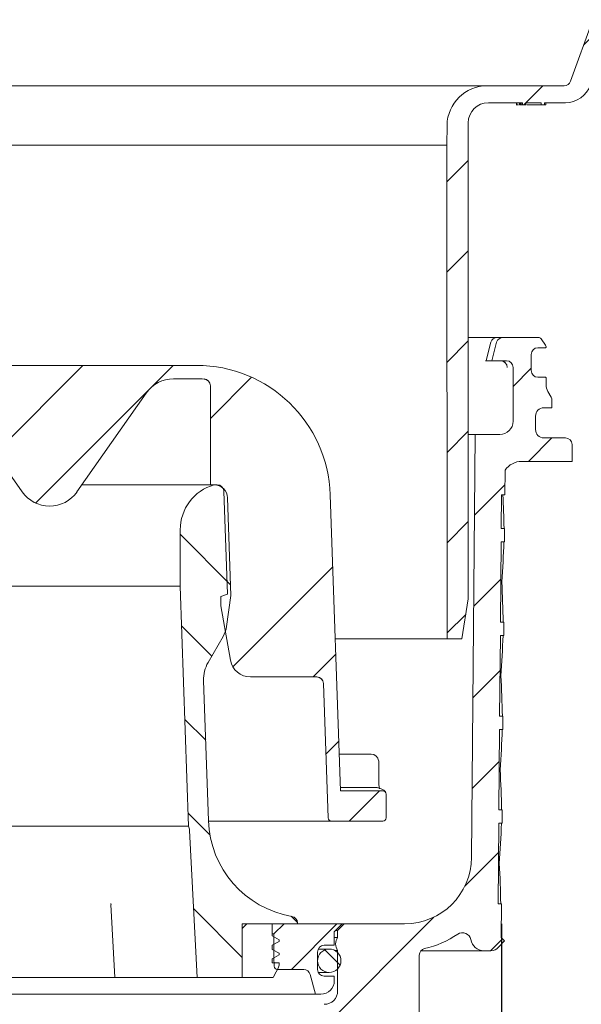
# Model space of a CAD drawing. Units: millimetres. Extents: x 212 to 705, y 51 to 557.
# Drawn here: x 447 to 531, y 267 to 414 of the extents above; entities that cross this region are included whole.
import ezdxf

# ---------------------------------------------------------------- set-up
doc = ezdxf.new("R2010")
doc.units = ezdxf.units.MM
doc.header["$LTSCALE"] = 3
doc.linetypes.add('SLD-Durchgehend', pattern=[0])
doc.layers.add('MAßLINIE_MAßZEICHNUNGEN', color=7, linetype='SLD-Durchgehend')
doc.styles.add('SLDTEXTSTYLE0', font='Opinion Pro')
doc.dimstyles.new('SLDDIMSTYLE1', dxfattribs={"dimtxt": 15.875, "dimasz": 10.5, "dimexe": 0, "dimexo": 0.0625, "dimgap": 3.96875, "dimtad": 0, "dimdec": 0, "dimrnd": 1e-09, "dimzin": 12, "dimdsep": 46, "dimtxsty": 'SLDTEXTSTYLE0', "dimsah": 1, "dimcen": 0.09, "dimadec": 0, "dimazin": 3, "dimtfac": 1, "dimtdec": 0, "dimtofl": 0, "dimtmove": 0, "dimatfit": 3, "dimfxl": 0, "dimfrac": 2, "dimtolj": 1, "dimtzin": 12, "dimarcsym": 0})
doc.dimstyles.new('SLDDIMSTYLE2', dxfattribs={"dimtxt": 15.875, "dimasz": 10.5, "dimexe": 0, "dimexo": 0.0625, "dimgap": 3.96875, "dimtad": 0, "dimdec": 0, "dimrnd": 1e-09, "dimzin": 12, "dimdsep": 46, "dimtxsty": 'SLDTEXTSTYLE0', "dimsah": 1, "dimcen": 0.09, "dimadec": 0, "dimazin": 3, "dimtfac": 1, "dimtdec": 0, "dimtmove": 0, "dimatfit": 0, "dimfxl": 0, "dimfrac": 2, "dimtolj": 1, "dimtzin": 12, "dimarcsym": 0})

# ---------------------------------------------------------------- blocks, each defined once
blk = doc.blocks.new('_D_1')
at = {"layer": 'MAßLINIE_MAßZEICHNUNGEN', "color": 7}
for p, q in [((384.18, 278.99), (384.18, 59.99)), ((519.06, 278.99), (519.06, 59.99)), ((384.18, 62.99), (424.11, 62.99)), ((519.06, 62.99), (479.13, 62.99))]:
    blk.add_line(p, q, dxfattribs=at)
for points in [[(384.18, 62.99), (394.68, 58.49), (394.68, 67.49)], [(519.06, 62.99), (508.56, 67.49), (508.56, 58.49)]]:
    blk.add_solid(points, dxfattribs=at)
at = {"layer": 'MAßLINIE_MAßZEICHNUNGEN', "color": 7, "char_height": 15.875, "attachment_point": 1, "style": 'SLDTEXTSTYLE0'}
for s, insert in [('%%c', (424.11, 71.35)), ('135', (446.85, 71.35))]:
    blk.add_mtext(s, dxfattribs=dict(at, insert=insert))
blk = doc.blocks.new('_D_3')
at = {"layer": 'MAßLINIE_MAßZEICHNUNGEN', "color": 7}
for p, q in [((654.71, 450.59), (654.71, 468.59)), ((527.97, 450.59), (657.71, 450.59)), ((654.71, 441.69), (654.71, 376.01))]:
    blk.add_line(p, q, dxfattribs=at)
for points in [[(654.71, 450.59), (659.21, 461.09), (650.21, 461.09)], [(654.71, 441.69), (650.21, 431.19), (659.21, 431.19)]]:
    blk.add_solid(points, dxfattribs=at)
at = {"layer": 'MAßLINIE_MAßZEICHNUNGEN', "color": 7, "char_height": 15.875, "attachment_point": 1, "rotation": 90, "style": 'SLDTEXTSTYLE0'}
for s, insert in [('max. 17', (657.47, 310.43)), ('min. 10', (633.54, 311.49))]:
    blk.add_mtext(s, dxfattribs=dict(at, insert=insert))

msp = doc.modelspace()

# ---------------------------------------------------------------- hatches: boundary and pattern name
at = {"linetype": 'SLD-Durchgehend', "lineweight": 18}
h = msp.add_hatch(dxfattribs=at)
h.set_pattern_fill('ANSI31', scale=3, angle=180, style=0)
edge = h.paths.add_edge_path(flags=0)
edge.add_arc((553.92, 433.19), 0.3, 10, 90)
edge.add_line((553.92, 433.49), (552.58, 433.49))
edge.add_arc((552.58, 433.79), 0.3, 181, 270, ccw=False)
edge.add_line((552.28, 433.78), (552.27, 434))
edge.add_arc((551.77, 433.99), 0.5, 1, 90)
edge.add_line((551.77, 434.49), (549.84, 434.49))
edge.add_arc((549.84, 433.99), 0.5, 90, 177)
edge.add_line((549.34, 434.02), (548.53, 418.41))
edge.add_arc((546.53, 418.51), 2, 270, 357, ccw=False)
edge.add_line((546.53, 416.51), (536.49, 416.51))
edge.add_arc((536.49, 412.51), 4, 90, 160)
edge.add_line((532.74, 413.88), (529.39, 404.69))
edge.add_arc((528.45, 405.03), 1, 270, 340, ccw=False)
edge.add_line((528.45, 404.03), (516.95, 404.03))
edge.add_arc((516.95, 398.03), 6, 90, 179)
edge.add_line((510.95, 398.13), (510.9, 395.17))
edge.add_line((510.9, 395.17), (510.98, 321.49))
edge.add_line((510.98, 321.49), (513.16, 321.49))
edge.add_line((513.16, 321.49), (514.12, 327.49))
edge.add_line((514.12, 327.49), (514.12, 398.49))
edge.add_arc((517.12, 398.49), 3, 90, 180, ccw=False)
edge.add_line((517.12, 401.49), (522.23, 401.49))
edge.add_line((522.23, 401.49), (522.23, 401.19))
edge.add_line((522.23, 401.19), (522.71, 401.19))
edge.add_line((522.71, 401.19), (522.71, 401.49))
edge.add_line((522.71, 401.49), (525.02, 401.49))
edge.add_line((525.02, 401.49), (525.02, 401.19))
edge.add_line((525.02, 401.19), (525.48, 401.19))
edge.add_line((525.48, 401.19), (525.48, 401.49))
edge.add_line((525.48, 401.49), (528.62, 401.49))
edge.add_arc((528.62, 405.49), 4, 270, 340)
edge.add_line((532.38, 404.12), (535.6, 412.99))
edge.add_line((535.6, 412.99), (546.5, 412.99))
edge.add_arc((546.5, 417.99), 5, 270, 324.0772)
edge.add_line((550.55, 415.06), (550.55, 414.99))
edge.add_line((550.55, 414.99), (562.85, 414.99))
edge.add_line((562.85, 414.99), (562.86, 414.46))
edge.add_arc((564.36, 414.49), 1.5, 181, 270)
edge.add_line((564.36, 412.99), (570.37, 412.99))
edge.add_arc((570.37, 414.49), 1.5, 270, 359)
edge.add_line((571.87, 414.46), (572.08, 426.45))
edge.add_line((572.08, 426.45), (592.24, 435.84))
edge.add_arc((603.65, 411.37), 27, 100, 115, ccw=False)
edge.add_line((598.96, 437.96), (607.58, 439.48))
edge.add_line((607.58, 439.48), (607.62, 441.49))
edge.add_line((607.62, 441.49), (603.9, 441.49))
edge.add_arc((603.9, 411.49), 30, 90, 115)
edge.add_line((591.22, 438.68), (571.38, 429.43))
edge.add_arc((567.15, 438.49), 10, 288.9283, 295, ccw=False)
edge.add_line((570.4, 429.03), (570.37, 427.49))
edge.add_line((570.37, 427.49), (569.48, 427.49))
edge.add_line((569.48, 427.49), (569.27, 415.49))
edge.add_line((569.27, 415.49), (565.47, 415.49))
edge.add_line((565.47, 415.49), (565.26, 427.49))
edge.add_line((565.26, 427.49), (564.37, 427.49))
edge.add_line((564.37, 427.49), (564.35, 428.49))
edge.add_line((564.35, 428.49), (555.31, 428.49))
edge.add_arc((555.31, 428.79), 0.3, 190, 270, ccw=False)
edge.add_line((555.01, 428.74), (554.22, 433.24))
h = msp.add_hatch(dxfattribs=at)
h.set_pattern_fill('ANSI31', scale=3, style=0)
edge = h.paths.add_edge_path(flags=0)
edge.add_line((519.53, 335.99), (519.55, 337.99))
edge.add_line((519.55, 337.99), (519.05, 337.99))
edge.add_line((519.05, 337.99), (519.09, 342.99))
edge.add_line((519.09, 342.99), (519.59, 342.99))
edge.add_line((519.59, 342.99), (519.62, 346.67))
edge.add_arc((522.11, 344.99), 3, 90, 145.9427, ccw=False)
edge.add_line((522.11, 347.99), (529.62, 347.99))
edge.add_line((529.62, 347.99), (529.62, 350.49))
edge.add_arc((528.62, 350.49), 1, 0, 90)
edge.add_line((528.62, 351.49), (525.41, 351.49))
edge.add_arc((525.41, 352.74), 1.25, 180, 270, ccw=False)
edge.add_line((524.16, 352.74), (524.16, 354.74))
edge.add_arc((525.41, 354.74), 1.25, 90, 180, ccw=False)
edge.add_line((525.41, 355.99), (526.62, 355.99))
edge.add_line((526.62, 355.99), (526.62, 357.08))
edge.add_arc((525.62, 357.08), 1, 0, 30)
edge.add_line((526.48, 357.58), (526, 358.41))
edge.add_arc((527.73, 359.41), 2, 180, 210, ccw=False)
edge.add_line((525.73, 359.41), (525.73, 360.44))
edge.add_arc((525.63, 360.44), 0.1, 0, 90)
edge.add_line((525.63, 360.54), (524.52, 360.54))
edge.add_arc((524.52, 361.54), 1, 180, 270, ccw=False)
edge.add_line((523.52, 361.54), (523.52, 363.94))
edge.add_arc((524.52, 363.94), 1, 90, 180, ccw=False)
edge.add_line((524.52, 364.94), (525.63, 364.94))
edge.add_arc((525.63, 365.04), 0.1, 270, 360)
edge.add_line((525.73, 365.04), (525.73, 365.05))
edge.add_arc((525.23, 365.05), 0.5, 360, 395)
edge.add_line((525.64, 365.34), (524.99, 366.28))
edge.add_arc((524.58, 365.99), 0.5, 35, 90)
edge.add_line((524.58, 366.49), (519.32, 366.49))
edge.add_arc((519.32, 365.49), 1, 90, 165)
edge.add_line((518.36, 365.75), (517.62, 362.99))
edge.add_line((517.62, 362.99), (519.82, 362.99))
edge.add_arc((519.82, 361.99), 1, 0, 90, ccw=False)
edge.add_line((520.82, 361.99), (520.82, 353.99))
edge.add_arc((518.82, 353.99), 2, 270, 360, ccw=False)
edge.add_line((518.82, 351.99), (515.17, 351.99))
edge.add_line((515.17, 351.99), (514.62, 288.9))
edge.add_arc((504.62, 288.99), 10, 270, 359.5, ccw=False)
edge.add_line((504.62, 278.99), (495.62, 278.99))
edge.add_line((495.62, 278.99), (494.62, 277.99))
edge.add_line((494.62, 277.99), (494.62, 276.94))
edge.add_arc((495.98, 275.99), 1.66, 145.0125, 180)
edge.add_arc((495.98, 275.99), 1.66, 180, 214.9875)
edge.add_line((494.62, 275.04), (494.62, 268.99))
edge.add_arc((492.62, 268.99), 2, 270, 360, ccw=False)
edge.add_line((492.62, 266.99), (487.43, 266.99))
edge.add_arc((487.43, 264.89), 2.1, 90, 180.3)
edge.add_line((485.33, 264.88), (485.35, 261.49))
edge.add_line((485.35, 261.49), (489.37, 261.49))
edge.add_line((489.37, 261.49), (489.37, 261.99))
edge.add_arc((490.37, 261.99), 1, 90, 179.7, ccw=False)
edge.add_line((490.37, 262.99), (501.36, 262.99))
edge.add_arc((501.36, 261.99), 1, 0.15, 90, ccw=False)
edge.add_line((502.36, 261.99), (502.62, 164.99))
edge.add_line((502.62, 164.99), (505.41, 164.99))
edge.add_line((505.41, 164.99), (506.63, 169.49))
edge.add_line((506.63, 169.49), (506.81, 274.33))
edge.add_arc((507.81, 274.33), 1, 102.2739, 179.9, ccw=False)
edge.add_arc((504.62, 288.99), 14, 282.2739, 304.5136)
edge.add_arc((513.26, 276.42), 1.25, 10.0272, 124.5136, ccw=False)
edge.add_arc((516.46, 276.99), 2, 190.0272, 270)
edge.add_line((516.46, 274.99), (517.51, 274.99))
edge.add_arc((517.51, 276.49), 1.5, 270, 318.2158)
edge.add_line((518.63, 275.49), (519.51, 276.48))
edge.add_line((519.51, 276.48), (519.02, 276.97))
edge.add_line((519.02, 276.97), (519.06, 281.99))
edge.add_line((519.06, 281.99), (518.56, 281.99))
edge.add_line((518.56, 281.99), (518.67, 293.99))
edge.add_line((518.67, 293.99), (519.17, 293.99))
edge.add_line((519.17, 293.99), (519.18, 295.99))
edge.add_line((519.18, 295.99), (518.68, 295.99))
edge.add_line((518.68, 295.99), (518.79, 307.99))
edge.add_line((518.79, 307.99), (519.29, 307.99))
edge.add_line((519.29, 307.99), (519.3, 309.99))
edge.add_line((519.3, 309.99), (518.8, 309.99))
edge.add_line((518.8, 309.99), (518.91, 321.99))
edge.add_line((518.91, 321.99), (519.41, 321.99))
edge.add_line((519.41, 321.99), (519.43, 323.99))
edge.add_line((519.43, 323.99), (518.93, 323.99))
edge.add_line((518.93, 323.99), (519.03, 335.99))
edge.add_line((519.03, 335.99), (519.53, 335.99))
h = msp.add_hatch(dxfattribs=at)
h.set_pattern_fill('ANSI34', scale=3, angle=3e-322, style=0)
edge = h.paths.add_edge_path(flags=0)
edge.add_arc((470.13, 355.31), 5, 90, 145, ccw=False)
edge.add_line((470.13, 360.31), (473.54, 360.31))
edge.add_arc((473.54, 342.31), 18, 86.3472, 90, ccw=False)
edge.add_arc((474.62, 359.28), 1, 0, 86.3472, ccw=False)
edge.add_line((475.62, 359.28), (475.62, 344.49))
edge.add_line((475.62, 344.49), (476.65, 344.49))
edge.add_arc((476.65, 343.49), 1, 2, 90, ccw=False)
edge.add_line((477.65, 343.52), (478.19, 328.19))
edge.add_line((478.19, 328.19), (477.2, 327.83))
edge.add_line((477.2, 327.83), (477.2, 326.43))
edge.add_line((477.2, 326.43), (478.63, 318.31))
edge.add_arc((481.59, 318.83), 3, 190, 270)
edge.add_line((481.59, 315.83), (491.51, 315.83))
edge.add_arc((491.51, 314.83), 1, 2, 90, ccw=False)
edge.add_line((492.51, 314.86), (493.21, 294.79))
edge.add_arc((493.71, 294.81), 0.5, 182, 270)
edge.add_line((493.71, 294.31), (501.37, 294.31))
edge.add_arc((501.37, 294.81), 0.5, 270, 360)
edge.add_line((501.87, 294.81), (501.87, 298.33))
edge.add_spline(control_points=[(501.87, 298.33), (501.87, 298.37), (501.86, 298.41), (501.86, 298.44), (501.84, 298.5), (501.82, 298.55), (501.79, 298.6), (501.76, 298.65), (501.72, 298.69), (501.68, 298.73), (501.64, 298.76), (501.59, 298.79), (501.53, 298.81), (501.48, 298.83), (501.42, 298.83), (501.37, 298.83)], knot_values=[0, 0, 0, 0, 0.000111, 0.000111, 0.000111, 0.000281, 0.000281, 0.000281, 0.00045, 0.00045, 0.00045, 0.000619, 0.000619, 0.000619, 0.000788, 0.000788, 0.000788, 0.000788], weights=[1, 1, 1, 1, 1, 1, 1, 1, 1, 1, 1, 1, 1, 1, 1, 1], degree=3, periodic=0)
edge.add_line((501.37, 298.83), (495.07, 298.83))
edge.add_line((495.07, 298.83), (493.52, 343.01))
edge.add_arc((473.54, 342.31), 20, 2, 90)
edge.add_line((473.54, 362.31), (470.13, 362.31))
edge.add_line((470.13, 362.31), (433.11, 362.31))
edge.add_line((433.11, 362.31), (429.7, 362.31))
edge.add_arc((429.7, 342.31), 20, 90, 178)
edge.add_line((409.71, 343.01), (408.17, 298.83))
edge.add_line((408.17, 298.83), (401.87, 298.83))
edge.add_spline(control_points=[(401.87, 298.83), (401.83, 298.83), (401.8, 298.83), (401.76, 298.82), (401.71, 298.81), (401.65, 298.79), (401.6, 298.76), (401.56, 298.73), (401.51, 298.69), (401.48, 298.65), (401.44, 298.6), (401.42, 298.55), (401.4, 298.5), (401.38, 298.45), (401.37, 298.39), (401.37, 298.33)], knot_values=[0, 0, 0, 0, 0.00011, 0.00011, 0.00011, 0.000279, 0.000279, 0.000279, 0.000449, 0.000449, 0.000449, 0.000618, 0.000618, 0.000618, 0.000788, 0.000788, 0.000788, 0.000788], weights=[1, 1, 1, 1, 1, 1, 1, 1, 1, 1, 1, 1, 1, 1, 1, 1], degree=3, periodic=0)
edge.add_line((401.37, 298.33), (401.37, 294.81))
edge.add_arc((401.87, 294.81), 0.5, 180, 270)
edge.add_line((401.87, 294.31), (409.53, 294.31))
edge.add_arc((409.53, 294.81), 0.5, 270, 358)
edge.add_line((410.03, 294.79), (411.71, 342.94))
edge.add_arc((429.7, 342.31), 18, 90, 178, ccw=False)
edge.add_line((429.7, 360.31), (433.11, 360.31))
edge.add_arc((433.11, 355.31), 5, 35, 90, ccw=False)
edge.add_line((437.21, 358.18), (447.52, 343.44))
edge.add_arc((451.62, 346.31), 5, 215, 325)
edge.add_line((455.71, 343.44), (466.03, 358.18))
h = msp.add_hatch(dxfattribs=at)
h.set_pattern_fill('ANSI31', scale=3, angle=90, style=0)
edge = h.paths.add_edge_path(flags=0)
edge.add_line((472.52, 292.92), (473.67, 270.99))
edge.add_line((473.67, 270.99), (480.37, 270.99))
edge.add_line((480.37, 270.99), (480.37, 278.99))
edge.add_line((480.37, 278.99), (488.62, 278.99))
edge.add_line((488.62, 278.99), (488.62, 279.12))
edge.add_arc((487.62, 279.12), 1, 0, 80.2311)
edge.add_arc((490.33, 294.89), 15, 182, 260.2311, ccw=False)
edge.add_line((475.34, 294.37), (474.61, 315.3))
edge.add_arc((479.61, 315.48), 5, 150, 182, ccw=False)
edge.add_line((475.28, 317.98), (477.52, 321.86))
edge.add_arc((473.94, 323.93), 4.14, 330, 351.8643)
edge.add_line((478.03, 323.34), (478.7, 327.99))
edge.add_line((478.7, 327.99), (478.19, 342.54))
edge.add_arc((476.17, 342.47), 2.02, 2, 90)
edge.add_arc((478.12, 337.77), 7, 106.1625, 180)
edge.add_line((471.12, 337.77), (471.12, 329.36))
edge.add_line((471.12, 329.36), (472.37, 293.57))
edge.add_line((472.37, 293.57), (472.49, 293.13))
edge.add_arc((471.52, 292.87), 1, 3, 15, ccw=False)
h = msp.add_hatch(dxfattribs=at)
h.set_pattern_fill('ANSI31', scale=3, angle=3e-322, style=0)
edge = h.paths.add_edge_path(flags=0)
edge.add_line((484.87, 278.99), (480.37, 278.99))
edge.add_line((480.37, 278.99), (480.37, 270.99))
edge.add_line((480.37, 270.99), (484.93, 270.99))
edge.add_arc((484.93, 271.14), 0.15, 270, 333.4349)
edge.add_line((485.06, 271.07), (485.82, 272.58))
edge.add_arc((485.37, 272.81), 0.5, 333.4349, 360)
edge.add_line((485.87, 272.81), (485.87, 273.19))
edge.add_line((485.87, 273.19), (484.87, 273.19))
edge.add_line((484.87, 273.19), (484.87, 273.79))
edge.add_line((484.87, 273.79), (485.87, 274.37))
edge.add_line((485.87, 274.37), (485.87, 274.61))
edge.add_line((485.87, 274.61), (484.87, 275.19))
edge.add_line((484.87, 275.19), (484.87, 275.79))
edge.add_line((484.87, 275.79), (485.87, 276.37))
edge.add_line((485.87, 276.37), (485.87, 276.61))
edge.add_line((485.87, 276.61), (484.87, 277.19))
edge.add_line((484.87, 277.19), (484.87, 278.99))
h = msp.add_hatch(dxfattribs=at)
h.set_pattern_fill('ANSI31', scale=3, style=0)
edge = h.paths.add_edge_path(flags=0)
edge.add_line((494.12, 271.19), (492.62, 271.19))
edge.add_arc((492.62, 272.19), 1, 180, 270, ccw=False)
edge.add_line((491.62, 272.19), (491.62, 274.79))
edge.add_arc((492.62, 274.79), 1, 90, 180, ccw=False)
edge.add_line((492.62, 275.79), (494.12, 275.79))
edge.add_line((494.12, 275.79), (494.12, 277.79))
edge.add_line((494.12, 277.79), (495.32, 278.99))
edge.add_line((495.32, 278.99), (486.62, 278.99))
edge.add_line((486.62, 278.99), (485.12, 277.49))
edge.add_line((485.12, 277.49), (485.12, 273.99))
edge.add_line((485.12, 273.99), (485.16, 272.67))
edge.add_arc((485.66, 272.69), 0.5, 182, 270)
edge.add_line((485.66, 272.19), (489.56, 272.19))
edge.add_arc((489.56, 271.19), 1, 15, 90, ccw=False)
edge.add_line((490.53, 271.45), (491.32, 268.49))
edge.add_line((491.32, 268.49), (492.12, 268.49))
edge.add_arc((492.12, 270.49), 2, 270, 360)
edge.add_line((494.12, 270.49), (494.12, 271.19))
h = msp.add_hatch(dxfattribs=at)
h.set_pattern_fill('ANSI31', scale=3, angle=90, style=0)
edge = h.paths.add_edge_path(flags=0)
edge.add_arc((493.37, 273.49), 1.75, 0, 360)

# ---------------------------------------------------------------- linework, layer by layer
at = {"color": 7, "linetype": 'SLD-Durchgehend', "lineweight": 18}
for p, q in [((532.74, 413.88), (529.39, 404.69)), ((386.28, 404.03), (516.95, 404.03)), ((528.45, 404.03), (516.95, 404.03)), ((517.12, 401.49), (522.23, 401.49)), ((521.34, 401.49), (521.34, 401.15)), ((521.35, 401.19), (521.35, 401.49)), ((521.35, 401.19), (521.6, 401.19)), ((521.77, 401.19), (521.77, 401.49)), ((521.77, 401.19), (521.78, 401.19)), ((521.78, 401.19), (521.78, 401.49)), ((521.78, 401.19), (521.93, 401.19)), ((521.93, 401.19), (521.93, 401.49)), ((521.93, 401.19), (522.14, 401.19)), ((522.04, 401.19), (522.04, 401.49)), ((522.04, 401.19), (522.23, 401.19)), ((522.14, 401.19), (522.19, 401.19)), ((522.23, 401.19), (522.23, 401.49)), ((522.71, 401.19), (522.23, 401.19)), ((522.71, 401.49), (522.71, 401.19)), ((522.71, 401.49), (525.02, 401.49)), ((522.88, 401.19), (523.86, 401.19)), ((523.45, 401.19), (524.03, 401.19)), ((523.86, 401.19), (524.99, 401.19)), ((524.99, 401.15), (524.99, 401.19)), ((525.02, 401.19), (525.02, 401.49)), ((525.48, 401.19), (525.02, 401.19)), ((525.48, 401.49), (528.62, 401.49)), ((525.48, 401.49), (525.48, 401.19)), ((525.48, 401.19), (525.69, 401.19)), ((525.69, 401.19), (525.69, 401.49)), ((510.95, 398.13), (510.9, 395.17)), ((514.12, 327.49), (514.12, 398.49)), ((392.33, 395.17), (510.9, 395.17)), ((510.9, 395.17), (510.98, 321.49)), ((518.46, 366.49), (514.12, 366.49)), ((518.46, 366.49), (519.32, 366.49)), ((524.58, 366.49), (519.32, 366.49)), ((525.64, 365.34), (524.99, 366.28)), ((517.51, 365.75), (517.49, 365.74)), ((518.36, 365.75), (517.62, 362.99)), ((524.52, 364.94), (525.63, 364.94)), ((525.73, 365.04), (525.73, 365.05)), ((516.68, 362.99), (516.78, 362.99)), ((516.78, 362.99), (516.78, 362.99)), ((517.62, 362.99), (516.78, 362.99)), ((517.62, 362.99), (519.82, 362.99)), ((523.52, 361.54), (523.52, 363.94)), ((433.11, 362.31), (470.13, 362.31)), ((473.54, 362.31), (470.13, 362.31)), ((520.82, 361.99), (520.82, 353.99)), ((470.13, 360.31), (473.54, 360.31)), ((525.63, 360.54), (524.52, 360.54)), ((525.73, 359.41), (525.73, 360.44)), ((475.62, 359.28), (475.62, 344.49)), ((526.48, 357.58), (526, 358.41)), ((437.21, 358.18), (447.52, 343.44)), ((455.71, 343.44), (466.03, 358.18)), ((526.62, 355.99), (526.62, 357.08)), ((525.41, 355.99), (526.62, 355.99)), ((524.16, 352.74), (524.16, 354.74)), ((515.17, 351.99), (514.12, 351.99)), ((515.17, 351.99), (514.62, 288.9)), ((518.82, 351.99), (515.17, 351.99)), ((528.62, 351.49), (525.41, 351.49)), ((529.62, 347.99), (529.62, 350.49)), ((519.62, 346.67), (519.59, 342.99)), ((522.11, 347.99), (529.62, 347.99)), ((456.45, 344.49), (475.62, 344.49)), ((475.62, 344.49), (476.65, 344.49)), ((477.65, 343.52), (478.19, 328.19)), ((478.19, 342.54), (478.7, 327.99)), ((495.07, 298.83), (493.52, 343.01)), ((519.05, 337.99), (519.09, 342.99)), ((519.59, 342.99), (519.09, 342.99)), ((519.55, 337.99), (519.05, 337.99)), ((519.55, 337.99), (519.53, 335.99)), ((471.12, 337.77), (471.12, 329.36)), ((518.93, 323.99), (519.03, 335.99)), ((519.53, 335.99), (519.03, 335.99)), ((432.12, 329.36), (471.12, 329.36)), ((471.12, 329.36), (472.37, 293.57)), ((518.98, 329.99), (519.12, 329.99)), ((478.19, 328.19), (477.2, 327.83)), ((477.2, 327.83), (477.2, 326.43)), ((478.03, 323.34), (478.7, 327.99)), ((477.2, 326.43), (478.63, 318.31)), ((513.16, 321.49), (514.12, 327.49)), ((518.93, 323.99), (519.43, 323.99)), ((519.43, 323.99), (519.41, 321.99)), ((475.28, 317.98), (477.52, 321.86)), ((518.8, 309.99), (518.91, 321.99)), ((519.41, 321.99), (518.91, 321.99)), ((510.98, 321.49), (494.28, 321.49)), ((510.98, 321.49), (513.16, 321.49)), ((481.59, 315.83), (491.51, 315.83)), ((518.86, 315.99), (519, 315.99)), ((475.34, 294.37), (474.61, 315.3)), ((492.51, 314.86), (493.21, 294.79)), ((518.8, 309.99), (519.3, 309.99)), ((519.3, 309.99), (519.29, 307.99)), ((518.68, 295.99), (518.79, 307.99)), ((519.29, 307.99), (518.79, 307.99)), ((494.87, 304.31), (499.62, 304.31)), ((500.75, 300.31), (500.75, 303.31)), ((518.73, 301.99), (518.88, 301.99)), ((500.53, 299.31), (495.05, 299.31)), ((495.07, 298.83), (501.37, 298.83)), ((501.87, 294.81), (501.87, 298.33)), ((518.68, 295.99), (519.18, 295.99)), ((519.18, 295.99), (519.17, 293.99)), ((493.71, 294.31), (475.34, 294.31)), ((493.71, 294.31), (501.37, 294.31)), ((518.56, 281.99), (518.67, 293.99)), ((519.17, 293.99), (518.67, 293.99)), ((430.87, 293.57), (472.37, 293.57)), ((472.37, 293.57), (472.49, 293.13)), ((473.67, 270.99), (472.52, 292.92)), ((518.61, 287.99), (518.76, 287.99)), ((460.78, 282.05), (460.8, 281.87)), ((460.77, 281.87), (461.34, 270.99)), ((518.56, 281.99), (519.06, 281.99)), ((519.06, 281.99), (519.02, 276.97)), ((488.62, 278.99), (488.62, 279.12)), ((480.37, 278.99), (488.62, 278.99)), ((480.37, 278.99), (480.37, 270.99)), ((480.37, 278.99), (484.87, 278.99)), ((484.87, 278.99), (484.87, 277.19)), ((486.62, 278.99), (485.12, 277.49)), ((495.32, 278.99), (486.62, 278.99)), ((494.12, 277.79), (495.32, 278.99)), ((494.12, 275.79), (494.12, 277.79)), ((494.62, 277.99), (494.32, 277.99)), ((494.62, 277.99), (495.62, 278.99)), ((494.62, 277.99), (494.62, 276.94)), ((495.32, 278.99), (495.62, 278.99)), ((504.62, 278.99), (495.62, 278.99)), ((485.12, 277.49), (484.87, 277.49)), ((484.87, 277.19), (485.87, 276.61)), ((485.87, 276.37), (484.87, 275.79)), ((485.12, 277.49), (485.12, 273.99)), ((485.87, 276.61), (485.87, 276.37)), ((494.62, 276.94), (494.12, 276.94)), ((519.51, 276.48), (518.63, 275.49)), ((519.51, 276.48), (519.02, 276.97)), ((484.87, 275.79), (484.87, 275.19)), ((484.87, 275.19), (485.87, 274.61)), ((491.62, 274.79), (491.62, 272.19)), ((493.37, 275.24), (491.73, 275.24)), ((494.12, 275.79), (492.62, 275.79)), ((494.18, 275.04), (494.62, 275.04)), ((494.62, 275.04), (494.62, 268.99)), ((516.46, 274.99), (507.06, 274.99)), ((517.51, 274.99), (516.46, 274.99)), ((485.87, 274.37), (484.87, 273.79)), ((484.87, 273.79), (484.87, 273.19)), ((485.16, 272.67), (485.12, 273.99)), ((485.87, 274.61), (485.87, 274.37)), ((506.63, 169.49), (506.81, 274.33)), ((484.87, 273.19), (485.87, 273.19)), ((485.82, 272.58), (485.06, 271.07)), ((489.56, 272.19), (485.66, 272.19)), ((485.87, 273.19), (485.87, 272.81)), ((441.89, 270.99), (461.34, 270.99)), ((466.45, 270.99), (461.34, 270.99)), ((468.01, 270.99), (466.45, 270.99)), ((468.01, 270.99), (473.67, 270.99)), ((473.67, 270.99), (480.37, 270.99)), ((484.93, 270.99), (480.37, 270.99)), ((491.32, 268.49), (490.53, 271.45)), ((491.73, 271.74), (493.37, 271.74)), ((492.62, 271.19), (494.12, 271.19)), ((494.12, 270.49), (494.12, 271.19)), ((491.32, 268.49), (411.92, 268.49)), ((491.32, 268.49), (492.12, 268.49))]:
    msp.add_line(p, q, dxfattribs=at)
at = {"color": 7, "linetype": 'SLD-Durchgehend', "lineweight": 18, "flags": 128}
for points in [[(517.51, 365.75), (517, 363.82), (516.78, 362.99)], [(500.66, 299.28), (500.72, 299.27), (500.83, 299.21), (500.88, 299.15), (500.89, 299.13), (500.88, 299.15), (500.86, 299.24), (500.81, 299.44), (500.77, 299.78), (500.75, 300.23), (500.75, 300.36)], [(500.53, 299.31), (500.63, 299.3), (500.66, 299.29)], [(501.78, 298.62), (501.75, 298.71), (501.51, 298.94), (501.14, 299.14), (500.67, 299.29)], [(472.51, 293.03), (472.51, 293.03), (472.51, 293.03), (472.51, 293.03), (472.51, 293.03), (472.51, 293.02), (472.52, 292.99), (472.53, 292.91)]]:
    msp.add_lwpolyline(points, dxfattribs=at)
at = {"color": 7, "linetype": 'SLD-Durchgehend', "lineweight": 18}
msp.add_circle((493.37, 273.49), 1.75, dxfattribs=at)
for centre, radius, start, end in [((516.95, 398.03), 6, 90, 179), ((528.45, 405.03), 1, 270, 340), ((528.62, 405.49), 4, 270, 340), ((517.12, 398.49), 3, 90, 180), ((518.46, 365.49), 1, 90, 165.2163), ((519.32, 365.49), 1, 90, 165), ((524.58, 365.99), 0.5, 35, 90), ((524.52, 363.94), 1, 90, 180), ((525.63, 365.04), 0.1, 270, 0), ((525.23, 365.05), 0.5, 360, 35), ((518.94, 362), 0.994, 359.6344, 89.6302), ((519.04, 362.2), 0.773, 24.5205, 93.5218), ((519.82, 361.99), 1, 0, 90), ((473.54, 342.31), 20, 2, 90), ((524.52, 361.54), 1, 180, 270), ((470.13, 355.31), 5, 90, 145), ((473.54, 342.31), 18, 86.3472, 90), ((474.62, 359.28), 1, 0, 86.3472), ((474.62, 359.27), 1, 0.001, 86.1601), ((525.63, 360.44), 0.1, 0, 90), ((527.73, 359.41), 2, 180, 210), ((525.62, 357.08), 1, 0, 30), ((525.41, 354.74), 1.25, 90, 180), ((518.82, 353.99), 2, 270, 0), ((525.41, 352.74), 1.25, 180, 270), ((528.62, 350.49), 1, 0, 90), ((522.11, 344.99), 3, 90, 145.9427), ((478.12, 337.77), 7, 106.1625, 180), ((476.17, 342.47), 2.02, 2, 90), ((476.65, 343.49), 1, 2, 90), ((451.62, 346.31), 5, 215, 325), ((473.94, 323.93), 4.14, 330, 351.8643), ((479.61, 315.48), 5, 150, 182), ((481.59, 318.83), 3, 190, 270), ((491.49, 314.83), 1, 2.0329, 90.0098), ((491.51, 314.83), 1, 2, 90), ((499.65, 303.22), 1.09, 4.8776, 91.2046), ((501.37, 298.33), 0.5, 359.9682, 89.9542), ((490.33, 294.89), 15, 182, 260.2311), ((493.71, 294.81), 0.5, 182, 270), ((501.37, 294.81), 0.5, 270, 0), ((471.52, 292.87), 1, 3, 15), ((504.62, 288.99), 10, 270, 359.5), ((487.62, 279.12), 1, 0, 80.2311), ((513.26, 276.42), 1.25, 10.0272, 124.5136), ((495.98, 275.99), 1.66, 145.0125, 180), ((504.62, 288.99), 14, 282.2739, 304.5136), ((516.46, 276.99), 2, 190.0272, 270), ((492.62, 274.79), 1, 90, 180), ((495.98, 275.99), 1.66, 180, 214.9875), ((507.81, 274.33), 1, 102.2739, 179.9), ((517.51, 276.49), 1.5, 270, 318.2158), ((485.66, 272.69), 0.5, 182, 270), ((485.37, 272.81), 0.5, 333.4349, 0), ((489.56, 271.19), 1, 15, 90), ((492.62, 272.19), 1, 180, 270), ((484.93, 271.14), 0.15, 270, 333.4349), ((492.12, 270.49), 2, 270, 0), ((492.62, 268.99), 2, 270, 0)]:
    msp.add_arc(centre, radius, start, end, dxfattribs=at)
for centre, major_axis, start_param, end_param in [((451.62, 333.77), (0, 117.59), 4.748304, 4.790896), ((451.62, 343.77), (0, 117.75), 4.59509, 4.646268), ((451.62, 319.76), (0, 117.38), 4.748396, 4.799614), ((451.62, 329.77), (0, 117.53), 4.594906, 4.646176), ((451.62, 305.76), (0, 117.17), 4.748488, 4.799799), ((451.62, 315.76), (0, 117.32), 4.59472, 4.646084), ((451.62, 291.76), (0, 116.96), 4.748581, 4.799985), ((451.62, 301.76), (0, 117.11), 4.594534, 4.645991), ((451.62, 277.75), (0, 116.75), 4.748674, 4.800172)]:
    msp.add_ellipse(centre, major_axis=major_axis, ratio=0.577284, start_param=start_param, end_param=end_param, dxfattribs=at)

# ---------------------------------------------------------------- dimensions: what is measured, and where the dimension line sits
at = {"layer": 'MAßLINIE_MAßZEICHNUNGEN', "color": 7}
dim = msp.add_linear_dim(base=(654.71, 441.69), p1=(524.97, 450.59), p2=(691.62, 441.69), angle=90, text='min. 10\\Pmax. 17', dimstyle='SLDDIMSTYLE2', dxfattribs=at)
dim.commit()
dim.dimension.update_dxf_attribs({"geometry": '_D_3', "text_midpoint": (654.71, 343.22), "dimtype": 160})
dim = msp.add_linear_dim(base=(519.06, 62.99), p1=(384.18, 281.99), p2=(519.06, 281.99), text='%%c<>', dimstyle='SLDDIMSTYLE1', dxfattribs=at)
dim.commit()
dim.dimension.update_dxf_attribs({"geometry": '_D_1', "text_midpoint": (451.62, 62.99), "dimtype": 160})

doc.saveas('drawing.dxf')
